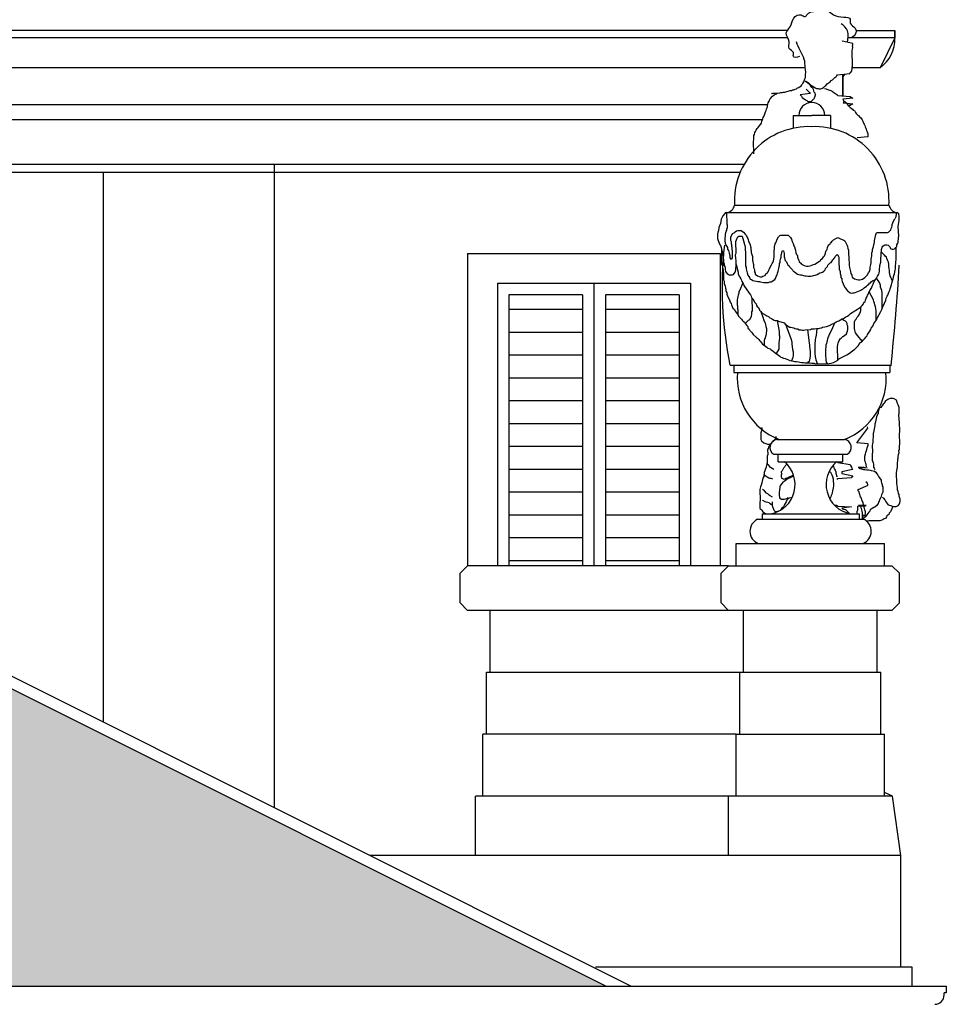
# Model space of a CAD drawing. Extents: x 492 to 738, y 26 to 101.
# Drawn here: x 631 to 635, y 84 to 88 of the extents above; entities that cross this region are included whole.
import ezdxf

# ---------------------------------------------------------------- set-up
doc = ezdxf.new("R2010")
doc.units = 0
doc.header["$MEASUREMENT"] = 0
for name, color, linetype in [('ARCHITETTONICI_1', 9, 'CONTINUOUS'), ('INFISSI', 9, 'CONTINUOUS'), ('PLUVIALI', 1, 'CONTINUOUS')]:
    doc.layers.add(name, color=color, linetype=linetype)

msp = doc.modelspace()

# ---------------------------------------------------------------- hatches: boundary and pattern name
at = {"layer": 'ARCHITETTONICI_1'}
h = msp.add_hatch(dxfattribs=at)
h.set_pattern_fill('COPPI02', color=0, scale=0.25, style=0)
h.set_pattern_definition([(0, (296.02222, -136.54393), (0.5, 0.25), [0.0625, -0.4375]), (0, (296.02222, -136.51268), (0.5, 0.25), [0.0625, -0.1875]), (0, (296.27222, -136.48143), (0.5, 0.25), [0.0625, -0.4375]), (0, (295.89722, -136.63768), (0.5, 0.25), [0.03125, -0.25, 0.03125, -0.1875]), (45, (295.92847, -136.57518), (3e-17, 0.25), [0.04419418, -0.6629126]), (45, (295.89722, -136.48143), (3e-17, 0.25), [0.031575, -0.67553178]), (45, (295.89722, -136.45018), (3e-17, 0.25), [0.037875, -0.66923178]), (135, (296.20972, -136.45018), (3e-17, 0.25), [0.037875, -0.66923178]), (135, (296.20972, -136.48143), (3e-17, 0.25), [0.031575, -0.67553178]), (135, (296.17847, -136.57518), (3e-17, 0.25), [0.04419418, -0.6629126]), (26.56505, (295.95972, -136.57518), (-1e-11, 0.25), [0.06987712, -0.48913987]), (26.56505, (295.95972, -136.54393), (-1e-11, 0.25), [0.06987712, -0.48913987]), (26.56505, (295.83472, -136.51268), (-1e-11, 0.25), [0.06987712, -0.48913987]), (26.56505, (295.83472, -136.48143), (-1e-11, 0.25), [0.06987712, -0.48913987]), (63.43495, (295.89722, -136.63768), (1e-11, 0.25), [0.06987712, -1.04815686]), (63.43495, (295.92847, -136.63768), (1e-11, 0.25), [0.06987712, -1.04815686]), (116.56505, (296.17847, -136.63768), (-1e-11, 0.25), [0.06987712, -1.04815686]), (116.56505, (296.20972, -136.63768), (-1e-11, 0.25), [0.06987712, -1.04815686]), (153.43495, (296.14722, -136.57518), (1e-11, 0.25), [0.06987712, -0.48913987]), (153.43495, (296.14722, -136.54393), (1e-11, 0.25), [0.06987712, -0.48913987]), (153.43495, (296.27222, -136.51268), (1e-11, 0.25), [0.06987712, -0.48913987]), (153.43495, (296.27222, -136.48143), (1e-11, 0.25), [0.06987712, -0.48913987]), (82.874984, (295.89722, -136.63768), (1e-13, 0.25), [0.2519455, -3.77918337]), (97.125016, (296.20972, -136.63768), (-1e-13, 0.25), [0.2519455, -3.77918337])])
h.paths.add_polyline_path([(626.7767, 87.8087), (626.5016, 87.8087), (626.2691, 84.2599), (633.8743, 84.2599)])
at = {"layer": 'INFISSI', "lineweight": -3}
h = msp.add_hatch(dxfattribs=at)
h.set_pattern_fill('ANSI31', color=0, scale=0.8, angle=315, style=0)
h.set_pattern_definition([(180, (621.16189, -68.47633), (-3e-17, 0.1), [])])
h.paths.add_polyline_path([(633.4496, 87.2878), (633.7728, 87.2878), (633.7728, 86.1007), (633.4496, 86.1007)])
h = msp.add_hatch(dxfattribs=at)
h.set_pattern_fill('ANSI31', color=0, scale=0.8, angle=315, style=0)
h.set_pattern_definition([(180, (621.58512, -68.47633), (-3e-17, 0.1), [])])
h.paths.add_polyline_path([(633.8728, 87.2878), (634.196, 87.2878), (634.196, 86.1007), (633.8728, 86.1007)])

# ---------------------------------------------------------------- linework, layer by layer
at = {"layer": 'ARCHITETTONICI_1', "color": 0}
for p, q in [((634.6704, 88.4447), (630.0352, 88.4447)), ((634.6725, 88.4122), (630.0352, 88.4122)), ((635.1413, 88.4122), (634.9366, 88.4122)), ((634.9716, 88.4447), (635.1413, 88.4447)), ((635.1413, 88.4122), (635.0762, 88.2819)), ((635.1413, 88.4122), (635.1413, 88.4447)), ((635.1413, 88.4447), (635.1413, 88.4122)), ((634.7486, 88.2819), (630.0352, 88.2819)), ((635.0762, 88.2819), (634.9544, 88.2819)), ((634.9217, 88.254), (634.9134, 88.2438)), ((634.9134, 88.1583), (634.9134, 88.2533)), ((634.9134, 88.2438), (634.9134, 88.1583)), ((634.5835, 88.1192), (630.0352, 88.1192)), ((634.9134, 88.1436), (634.9134, 88.143)), ((634.6959, 88.0726), (634.6959, 88.0171)), ((634.6959, 88.0726), (634.7773, 88.0726)), ((634.8587, 88.0726), (634.7773, 88.0726)), ((634.8587, 88.0726), (634.8587, 88.0171)), ((634.5612, 88.0541), (630.0352, 88.0541)), ((633.9852, 84.2599), (626.7881, 87.8587)), ((634.4803, 87.8587), (630.0352, 87.8587)), ((632.4229, 85.0411), (632.4229, 87.8558)), ((633.8743, 84.2599), (626.7767, 87.8087)), ((631.6741, 85.4155), (631.6741, 87.8234)), ((634.4392, 87.6796), (635.1153, 87.6796)), ((634.3882, 87.6334), (634.3806, 87.6182)), ((634.3959, 87.6437), (634.3882, 87.6334)), ((634.4042, 87.6471), (634.3959, 87.6437)), ((634.4042, 87.6471), (635.1504, 87.6471)), ((635.1456, 87.6292), (635.1408, 87.6195)), ((635.1474, 87.642), (635.1456, 87.6292)), ((635.1504, 87.6471), (635.1474, 87.642)), ((635.1583, 87.6421), (635.1504, 87.6471)), ((635.1598, 87.6298), (635.1583, 87.6421)), ((635.1599, 87.6123), (635.1598, 87.6298)), ((634.3775, 87.5998), (634.3703, 87.5826)), ((634.3806, 87.6182), (634.3775, 87.5998)), ((635.1564, 87.5859), (635.1599, 87.6123)), ((635.1584, 87.5442), (635.1564, 87.5859)), ((634.3683, 87.5687), (634.3663, 87.5601)), ((634.3703, 87.5826), (634.3683, 87.5687)), ((634.403, 87.5686), (634.4063, 87.5785)), ((633.2694, 87.4681), (633.2694, 86.1007)), ((633.2694, 87.4681), (634.3763, 87.4681)), ((634.3763, 87.4681), (634.3763, 86.1007)), ((633.3996, 87.3378), (633.3996, 86.1007)), ((633.3996, 87.3378), (634.246, 87.3378)), ((634.246, 87.3378), (634.246, 86.1007)), ((634.4203, 86.9797), (635.1262, 86.9797)), ((634.4361, 86.9797), (634.4361, 86.9471)), ((634.4361, 86.9471), (635.1185, 86.9471)), ((635.1185, 86.9797), (635.1185, 86.9471)), ((634.6243, 86.6542), (634.9206, 86.6542)), ((634.6114, 86.589), (634.9323, 86.589)), ((634.6302, 86.5565), (634.6302, 86.589)), ((634.6302, 86.5565), (634.6302, 86.589)), ((634.6302, 86.5565), (634.9138, 86.5565)), ((634.9138, 86.5565), (634.9137, 86.5892)), ((634.9138, 86.5565), (634.9137, 86.5892)), ((634.5397, 86.3042), (635.005, 86.3042)), ((634.5593, 86.3286), (634.5593, 86.3042)), ((634.5593, 86.3286), (634.9849, 86.3286)), ((634.5593, 86.3286), (634.5593, 86.3042)), ((634.9849, 86.3286), (634.985, 86.3042)), ((634.9849, 86.3286), (634.985, 86.3042)), ((634.4453, 86.1007), (634.4453, 86.1984)), ((634.4453, 86.1984), (635.0964, 86.1984)), ((635.0964, 86.1007), (635.0964, 86.1984)), ((633.2366, 86.0681), (633.2694, 86.1007)), ((634.3801, 86.0681), (634.4129, 86.1007)), ((635.1615, 86.0681), (635.1287, 86.1007)), ((633.2366, 85.9379), (633.2366, 86.0681)), ((634.3801, 85.9379), (634.3801, 86.0681)), ((635.1615, 85.9379), (635.1615, 86.0681)), ((633.2366, 85.9379), (633.2694, 85.9054)), ((633.3686, 85.634), (633.3686, 85.9054)), ((634.3801, 85.9379), (634.4129, 85.9054)), ((634.4778, 85.634), (634.4778, 85.9054)), ((635.0638, 85.634), (635.0638, 85.9054)), ((635.1615, 85.9379), (635.1287, 85.9054)), ((633.3524, 85.3627), (633.3524, 85.634)), ((634.4615, 85.3627), (634.4615, 85.634)), ((634.4615, 85.634), (635.0801, 85.634)), ((635.0801, 85.3627), (635.0801, 85.634)), ((633.3361, 85.0915), (633.3361, 85.3627)), ((634.4453, 85.3627), (635.0964, 85.3627)), ((634.4453, 85.0915), (634.4453, 85.3627)), ((635.0964, 85.0915), (635.0964, 85.3627)), ((633.3035, 84.831), (633.3035, 85.0915)), ((634.4127, 84.831), (634.4127, 85.0915)), ((635.1308, 85.0915), (635.0964, 85.1079)), ((530.2793, 84.2599), (635.3667, 84.2599))]:
    msp.add_line(p, q, dxfattribs=at)
at = {"layer": 'ARCHITETTONICI_1', "color": 0, "lineweight": -3}
for p, q in [((634.4631, 87.8234), (626.8619, 87.8234)), ((634.4129, 86.1007), (633.2694, 86.1007)), ((634.4129, 86.1007), (635.1287, 86.1007)), ((634.4778, 85.9054), (633.2694, 85.9054)), ((635.1287, 85.9054), (634.4129, 85.9054)), ((633.3524, 85.634), (634.4615, 85.634)), ((634.4453, 85.3627), (633.3361, 85.3627)), ((635.1308, 85.0915), (633.3035, 85.0915)), ((635.1667, 84.831), (635.1308, 85.0915)), ((635.1667, 84.831), (632.843, 84.831)), ((635.1667, 84.3427), (635.1667, 84.831)), ((635.2167, 84.3427), (633.8302, 84.3427)), ((635.2167, 84.2599), (635.2167, 84.3427))]:
    msp.add_line(p, q, dxfattribs=at)
for points in [[(634.7528, 88.1876), (634.7672, 88.1732), (634.7704, 88.1684), (634.7268, 88.1636), (634.7316, 88.1572), (634.7349, 88.1508), (634.7491, 88.1411), (634.7554, 88.1379), (634.7601, 88.1346), (634.7725, 88.1345), (634.7771, 88.1376), (634.7831, 88.1422), (634.7876, 88.1469), (634.7905, 88.1532), (634.7934, 88.1626), (634.7916, 88.1705), (634.7884, 88.1753), (634.7867, 88.1801), (634.7849, 88.1864), (634.7817, 88.1928), (634.7769, 88.196), (634.7721, 88.204), (634.7673, 88.2088), (634.7578, 88.2153), (634.753, 88.2201), (634.7498, 88.2249), (634.7561, 88.22), (634.7609, 88.2168), (634.7688, 88.2104), (634.7736, 88.2056), (634.7814, 88.2007), (634.7862, 88.1975), (634.7925, 88.1942), (634.7972, 88.191), (634.8049, 88.1909), (634.8096, 88.1892), (634.8174, 88.1891), (634.8235, 88.1922), (634.8295, 88.1969), (634.834, 88.2015), (634.8386, 88.2046), (634.8446, 88.2109), (634.8583, 88.2201), (634.8627, 88.2264), (634.8673, 88.2295), (634.8733, 88.2341), (634.8778, 88.2388), (634.8824, 88.2419), (634.8869, 88.2466), (634.8898, 88.2512), (634.9443, 88.2559), (634.9457, 88.2606), (634.9503, 88.2637), (634.9532, 88.2684), (634.9545, 88.2778), (634.9543, 88.2842), (634.9557, 88.2889), (634.9538, 88.3567), (634.9551, 88.363), (634.9564, 88.3709), (634.9563, 88.3772), (634.9577, 88.3819), (634.9575, 88.3882), (634.9103, 88.3976), (634.9118, 88.3991)], [(634.5235, 87.9047), (634.522, 87.9599), (634.5234, 87.9662), (634.5228, 87.9853), (634.5258, 87.99), (634.5272, 87.9979), (634.5301, 88.0026), (634.5331, 88.0089), (634.5376, 88.0152), (634.5421, 88.0199), (634.5451, 88.0247), (634.5542, 88.034), (634.5572, 88.0388), (634.5585, 88.0482), (634.5629, 88.0577), (634.5643, 88.064), (634.5672, 88.0687), (634.5702, 88.075), (634.5745, 88.0892), (634.5774, 88.094), (634.5788, 88.1003), (634.5802, 88.105), (634.5832, 88.1113), (634.583, 88.1176), (634.5844, 88.1224), (634.5858, 88.1287), (634.5903, 88.135), (634.5917, 88.1397), (634.5947, 88.146), (634.6052, 88.1569), (634.6128, 88.1631), (634.619, 88.1662), (634.6236, 88.1677), (634.6013, 88.1692), (634.6059, 88.1707), (634.6277, 88.1704), (634.6369, 88.1719), (634.6416, 88.1734), (634.6478, 88.1733), (634.6524, 88.1748), (634.6586, 88.1747), (634.6678, 88.1778), (634.674, 88.1793), (634.6816, 88.1823), (634.6879, 88.1822), (634.6924, 88.1853), (634.6986, 88.1852), (634.7048, 88.1883), (634.7109, 88.1898), (634.7154, 88.1945), (634.72, 88.196), (634.7261, 88.1991), (634.7322, 88.2037), (634.7336, 88.2084), (634.7382, 88.2131), (634.7426, 88.2194), (634.7469, 88.2335), (634.7498, 88.2398), (634.7494, 88.254), (634.7508, 88.2588), (634.7503, 88.2762), (634.7486, 88.2809), (634.7483, 88.2936), (634.7466, 88.2983), (634.7463, 88.311), (634.7445, 88.3173), (634.7428, 88.3221), (634.7428, 88.3236)], [(634.8328, 88.1905), (634.8406, 88.1888), (634.85, 88.1855), (634.8562, 88.1838), (634.8609, 88.1822), (634.8672, 88.1789), (634.8735, 88.1741), (634.8877, 88.1644), (634.8909, 88.1597), (634.9457, 88.1564), (634.952, 88.1516), (634.9567, 88.1484), (634.913, 88.1435), (634.9163, 88.1388), (634.9242, 88.1323), (634.929, 88.1275), (634.9354, 88.118), (634.945, 88.1084), (634.9497, 88.1051), (634.956, 88.1003), (634.9593, 88.0955), (634.9639, 88.0939), (634.9688, 88.0859), (634.972, 88.0811), (634.9784, 88.0747), (634.9831, 88.0715), (634.988, 88.0651), (634.9927, 88.0619), (634.9976, 88.0539), (635.0008, 88.0476), (635.0042, 88.0396), (635.0074, 88.0348), (635.0091, 88.0285), (635.0108, 88.0237), (635.0141, 88.0174), (635.0158, 88.0126), (635.0175, 88.0063), (635.0192, 88.0015), (635.0225, 87.9936), (635.0229, 87.9793), (634.9755, 87.9747)], [(634.6791, 88.1813), (634.6785, 88.1824)], [(634.918, 88.134), (634.915, 88.1277), (634.9574, 88.1231), (634.9498, 88.12), (634.9453, 88.1169), (634.9367, 88.1167)], [(634.4042, 87.6471), (634.4045, 87.5984), (634.4062, 87.5934), (634.4063, 87.5785)], [(634.403, 87.5686), (634.3997, 87.5586), (634.3981, 87.552), (634.3982, 87.5437), (634.3965, 87.5371), (634.3966, 87.5238), (634.3983, 87.5139), (634.4017, 87.504), (634.4085, 87.494), (634.4085, 87.4874), (634.4119, 87.4808), (634.4136, 87.4758), (634.4153, 87.4692), (634.4187, 87.4593), (634.4188, 87.4494), (634.4222, 87.4427), (634.4272, 87.4444), (634.4305, 87.4494), (634.4303, 87.4792), (634.4286, 87.4875), (634.4285, 87.4941), (634.4268, 87.4991), (634.4268, 87.5057), (634.4251, 87.5107), (634.425, 87.519), (634.4233, 87.5256), (634.4232, 87.5405), (634.4265, 87.5505), (634.4315, 87.5555), (634.4365, 87.5588), (634.4414, 87.5638), (634.4481, 87.5671), (634.4531, 87.5688), (634.4681, 87.5689), (634.4782, 87.5623), (634.4849, 87.5524), (634.4899, 87.5491), (634.4933, 87.5409), (634.4967, 87.5343), (634.4984, 87.5293), (634.5001, 87.521), (634.5035, 87.5161), (634.5069, 87.5061), (634.5086, 87.4995), (634.5103, 87.4946), (634.5104, 87.4863), (634.5121, 87.4813), (634.5121, 87.473), (634.5156, 87.4598), (634.5173, 87.4548), (634.5174, 87.4383), (634.5191, 87.4333), (634.5208, 87.425), (634.5225, 87.4201), (634.5226, 87.4068), (634.5243, 87.4018), (634.526, 87.3952), (634.526, 87.3886), (634.5294, 87.3837), (634.5294, 87.377), (634.5395, 87.3704), (634.5462, 87.3672), (634.5512, 87.3655), (634.5579, 87.3656), (634.5629, 87.3689), (634.5729, 87.3723), (634.5762, 87.3789), (634.5811, 87.3823), (634.5861, 87.3873), (634.5894, 87.3939), (634.5911, 87.3989), (634.6009, 87.4188), (634.6042, 87.4238), (634.6059, 87.4288), (634.6092, 87.4354), (634.6108, 87.4437), (634.6124, 87.4537), (634.6122, 87.4785), (634.6138, 87.4885), (634.6138, 87.4968), (634.617, 87.51), (634.6203, 87.515), (634.622, 87.5216), (634.6252, 87.5316), (634.6318, 87.5416), (634.6368, 87.5466), (634.6418, 87.5482), (634.6735, 87.5484), (634.6836, 87.5385), (634.6886, 87.5303), (634.692, 87.5203), (634.6954, 87.5121), (634.6988, 87.5022), (634.7022, 87.4972), (634.7039, 87.4873), (634.7056, 87.4823), (634.7074, 87.4707), (634.7107, 87.4641), (634.7141, 87.4592), (634.7142, 87.4526), (634.7159, 87.4476), (634.7209, 87.4377), (634.7226, 87.4311), (634.7294, 87.4261), (634.7327, 87.4212), (634.7377, 87.4179), (634.7444, 87.4163), (634.7545, 87.413), (634.7611, 87.413), (634.7694, 87.4148), (634.7744, 87.4164), (634.7811, 87.4181), (634.7911, 87.4215), (634.811, 87.4348), (634.816, 87.4365), (634.8176, 87.4415), (634.8243, 87.4465), (634.8292, 87.4532), (634.8325, 87.4581), (634.8358, 87.4648), (634.8374, 87.4698), (634.8391, 87.4764), (634.8407, 87.4814), (634.844, 87.4863), (634.8456, 87.4946), (634.8489, 87.5013), (634.8522, 87.5063), (634.8572, 87.5096), (634.8588, 87.5146), (634.8638, 87.5179), (634.8671, 87.5229), (634.872, 87.5279), (634.882, 87.5345), (634.892, 87.5379), (634.9003, 87.5346), (634.9054, 87.5314), (634.9104, 87.5297), (634.9171, 87.5265), (634.9221, 87.5232), (634.9322, 87.5034), (634.9339, 87.4984), (634.9356, 87.4901), (634.9374, 87.4835), (634.9375, 87.462), (634.9392, 87.4554), (634.9393, 87.4388), (634.9411, 87.4306), (634.9412, 87.4157), (634.9429, 87.4074), (634.9446, 87.4008), (634.9463, 87.3892), (634.9481, 87.3809), (634.9531, 87.3727), (634.9548, 87.3644), (634.9649, 87.3578), (634.9749, 87.3546), (634.9816, 87.353), (634.9882, 87.353), (634.9932, 87.3547), (634.9999, 87.3564), (635.0098, 87.3631), (635.0198, 87.373), (635.0264, 87.383), (635.0296, 87.3896), (635.0329, 87.3996), (635.0328, 87.4079), (635.0345, 87.4145), (635.0361, 87.4195), (635.0377, 87.4278), (635.0376, 87.4427), (635.0392, 87.4509), (635.0408, 87.4576), (635.0407, 87.4708), (635.044, 87.4791), (635.044, 87.4857), (635.0456, 87.494), (635.0472, 87.499), (635.0488, 87.5056), (635.0504, 87.5106), (635.0521, 87.5172), (635.052, 87.5255), (635.0536, 87.5305), (635.0552, 87.5387), (635.0569, 87.5437), (635.0585, 87.552), (635.0601, 87.5586), (635.0651, 87.5603), (635.1084, 87.5605), (635.1134, 87.5622), (635.1183, 87.5655), (635.1233, 87.5722), (635.1249, 87.5771), (635.1282, 87.5838), (635.1298, 87.5887), (635.1298, 87.5954), (635.1347, 87.6103), (635.1408, 87.6195)], [(634.3663, 87.5601), (634.3663, 87.5601), (634.3647, 87.5535), (634.3648, 87.5336), (634.3733, 87.5088), (634.3767, 87.5038), (634.3801, 87.4939), (634.3818, 87.4873), (634.3852, 87.4773), (634.3869, 87.4707), (634.387, 87.4624), (634.3887, 87.4575), (634.3887, 87.4475), (634.3904, 87.4409), (634.3905, 87.431), (634.3939, 87.4244), (634.3939, 87.4161), (634.3956, 87.4111), (634.3973, 87.4045), (634.3974, 87.3979), (634.3991, 87.3896), (634.4059, 87.3797), (634.4109, 87.378), (634.4159, 87.3748), (634.4293, 87.3748), (634.4343, 87.3765), (634.4409, 87.3865), (634.4442, 87.3965), (634.4441, 87.4047), (634.4457, 87.4114), (634.4456, 87.4395), (634.4439, 87.4445), (634.4437, 87.4644), (634.4454, 87.4694), (634.445, 87.5207), (634.45, 87.5357), (634.4533, 87.5407), (634.4583, 87.544), (634.4716, 87.5441), (634.4784, 87.5242), (634.4819, 87.5077), (634.4836, 87.5027), (634.4853, 87.4961), (634.4854, 87.4828), (634.4871, 87.4762), (634.4875, 87.4133), (634.4892, 87.4083), (634.4892, 87.4017), (634.4909, 87.395), (634.4926, 87.3901), (634.4943, 87.3835), (634.4977, 87.3735), (634.5011, 87.3669), (634.5062, 87.3603), (634.5079, 87.3554), (634.5129, 87.3537), (634.5196, 87.3505), (634.5263, 87.3488), (634.5346, 87.3472), (634.5413, 87.3456), (634.548, 87.3456), (634.553, 87.344), (634.5664, 87.3408), (634.5881, 87.3409), (634.5931, 87.3442), (634.5998, 87.3443), (634.6147, 87.3543), (634.618, 87.3593), (634.6213, 87.3676), (634.6246, 87.3726), (634.6279, 87.3858), (634.6295, 87.3908), (634.6311, 87.3974), (634.6328, 87.4024), (634.6344, 87.4107), (634.636, 87.4157), (634.6359, 87.424), (634.6392, 87.429), (634.6392, 87.4373), (634.6408, 87.4439), (634.6424, 87.4522), (634.6424, 87.4605), (634.644, 87.4654), (634.6456, 87.4721), (634.6489, 87.482), (634.6539, 87.4804), (634.6557, 87.4688), (634.6558, 87.4539), (634.6575, 87.4489), (634.6592, 87.4423), (634.6609, 87.4374), (634.6659, 87.4324), (634.6693, 87.4242), (634.6727, 87.4192), (634.6777, 87.4143), (634.6811, 87.4077), (634.6928, 87.3961), (634.6962, 87.3912), (634.7012, 87.3879), (634.7147, 87.378), (634.7247, 87.3748), (634.7314, 87.3748), (634.7464, 87.3699), (634.7531, 87.3699), (634.7598, 87.3683), (634.7731, 87.3684), (634.7798, 87.3701), (634.7847, 87.3718), (634.7914, 87.3735), (634.8014, 87.3768), (634.808, 87.3802), (634.813, 87.3835), (634.8197, 87.3852), (634.8247, 87.3869), (634.8296, 87.3902), (634.8363, 87.3969), (634.8379, 87.4019), (634.8412, 87.4068), (634.8462, 87.4118), (634.8478, 87.4168), (634.8577, 87.4268), (634.8627, 87.4285), (634.8644, 87.4335), (634.8693, 87.4401), (634.8743, 87.4451), (634.8776, 87.4501), (634.8792, 87.4551), (634.8842, 87.4601), (634.8892, 87.4634), (634.8925, 87.4585), (634.8959, 87.4519), (634.8961, 87.4187), (634.8978, 87.4138), (634.8979, 87.3989), (634.9013, 87.389), (634.9014, 87.3807), (634.9048, 87.3708), (634.9049, 87.3625), (634.9082, 87.3575), (634.9083, 87.3509), (634.91, 87.346), (634.915, 87.336), (634.9167, 87.3311), (634.9235, 87.3179), (634.9336, 87.3047), (634.9386, 87.3014), (634.9453, 87.2965), (634.9503, 87.2948), (634.957, 87.2965), (634.9636, 87.2966), (634.9786, 87.3016), (634.9919, 87.3083), (634.9969, 87.31), (635.0019, 87.3133), (635.0068, 87.3183), (635.0168, 87.325), (635.0217, 87.33), (635.0267, 87.3333), (635.03, 87.3383), (635.035, 87.34), (635.0383, 87.345), (635.0433, 87.3483), (635.0565, 87.355), (635.0615, 87.36), (635.0648, 87.3683), (635.0714, 87.3783), (635.073, 87.3832), (635.0746, 87.3915), (635.0745, 87.4015), (635.0761, 87.4097), (635.0761, 87.4164), (635.0793, 87.4296), (635.0792, 87.4478), (635.0808, 87.4578), (635.0807, 87.4727), (635.0823, 87.4776), (635.0823, 87.4859), (635.0855, 87.4959), (635.0888, 87.5008), (635.0938, 87.5042), (635.0988, 87.5059), (635.1054, 87.5059), (635.1121, 87.5043), (635.1171, 87.4993), (635.1239, 87.4894), (635.1289, 87.4878), (635.1355, 87.4878), (635.1422, 87.4895), (635.1455, 87.4945), (635.1504, 87.4995), (635.1504, 87.5061), (635.1537, 87.5128), (635.1553, 87.5177), (635.1553, 87.5243), (635.1569, 87.531), (635.1568, 87.5392), (635.1584, 87.5442)], [(634.3818, 87.4873), (634.3822, 87.421), (634.3856, 87.4144), (634.3856, 87.4077), (634.3891, 87.3945), (634.3891, 87.3879), (634.3908, 87.3829), (634.391, 87.3531), (634.3927, 87.3464), (634.3928, 87.3365), (634.3961, 87.3299), (634.3979, 87.3249), (634.3996, 87.3167), (634.4013, 87.3117), (634.4013, 87.3034), (634.4047, 87.2968), (634.4048, 87.2902), (634.4081, 87.2835), (634.4098, 87.2786), (634.4166, 87.2653), (634.42, 87.2554), (634.4234, 87.2488), (634.4251, 87.2438), (634.4285, 87.2356), (634.4319, 87.229), (634.4386, 87.2224), (634.442, 87.2158), (634.4521, 87.2025), (634.4571, 87.1926), (634.4689, 87.1811), (634.4723, 87.1761), (634.4773, 87.1712), (634.4824, 87.1679), (634.4857, 87.1613), (634.4925, 87.153), (634.4975, 87.1481), (634.4976, 87.1415), (634.5026, 87.1365), (634.506, 87.1316), (634.5127, 87.1233), (634.5177, 87.1184), (634.5211, 87.1134), (634.5346, 87.1002), (634.5396, 87.0969), (634.5446, 87.092), (634.548, 87.087), (634.553, 87.0821), (634.5564, 87.0771), (634.5615, 87.0705), (634.5682, 87.0672), (634.5749, 87.0623), (634.5799, 87.0574), (634.5849, 87.0541), (634.595, 87.0508), (634.6, 87.0459), (634.6067, 87.0426), (634.6168, 87.0327), (634.6319, 87.0229), (634.6369, 87.0179), (634.642, 87.0146), (634.647, 87.013), (634.6537, 87.0097), (634.6604, 87.0081), (634.6754, 87.0032), (634.6805, 86.9999), (634.6972, 86.9967), (634.7022, 86.9951), (634.7105, 86.9952), (634.7189, 86.9935), (634.7256, 86.9919), (634.7339, 86.9903), (634.7406, 86.9904), (634.7473, 86.9888), (634.7706, 86.9889), (634.7773, 86.9873), (634.7857, 86.9873), (634.794, 86.9857), (634.8541, 86.9861), (634.8624, 86.9878), (634.8724, 86.9912), (634.8807, 86.9945), (634.8907, 87.0012), (634.899, 87.0079), (634.9255, 87.0213), (634.9339, 87.0264), (634.9488, 87.0364), (634.9571, 87.0431), (634.9637, 87.0481), (634.977, 87.0614), (634.9819, 87.0648), (634.9836, 87.0697), (634.9902, 87.0781), (634.9968, 87.0814), (635.0034, 87.0897), (635.0084, 87.0947), (635.015, 87.1031), (635.02, 87.1081), (635.0216, 87.113), (635.0315, 87.128), (635.0364, 87.1347), (635.0381, 87.1413), (635.0447, 87.1496), (635.0496, 87.1612), (635.0529, 87.1679), (635.0578, 87.1729), (635.0628, 87.1795), (635.0644, 87.1845), (635.0792, 87.2144), (635.0841, 87.2227), (635.0858, 87.2277), (635.0907, 87.2393), (635.094, 87.246), (635.0956, 87.2509), (635.1022, 87.2642), (635.1038, 87.2725), (635.1071, 87.2808), (635.1103, 87.2858), (635.1136, 87.2941), (635.1152, 87.2991), (635.1185, 87.3074), (635.1201, 87.314), (635.1234, 87.3223), (635.1267, 87.3322), (635.1283, 87.3389), (635.1315, 87.3488), (635.1331, 87.3571), (635.1364, 87.372), (635.1397, 87.3786), (635.1429, 87.3952), (635.1445, 87.4018), (635.1444, 87.4167), (635.146, 87.4234), (635.1459, 87.4316), (635.1475, 87.4399), (635.1471, 87.4962)], [(635.1309, 87.347), (635.1214, 87.3703), (635.118, 87.3852), (635.1179, 87.3951), (635.1162, 87.4017), (635.1144, 87.4116), (635.1144, 87.4199), (635.1127, 87.4298), (635.1092, 87.4397), (635.1059, 87.4463), (635.1041, 87.4529), (635.0991, 87.4562), (635.0958, 87.4612), (635.0815, 87.4752)], [(634.4457, 87.4197), (634.4542, 87.3866), (634.4543, 87.3799), (634.456, 87.375), (634.4627, 87.3651), (634.4661, 87.3568), (634.4695, 87.3518), (634.4712, 87.3452), (634.4746, 87.3403), (634.478, 87.3336), (634.4797, 87.3287), (634.5033, 87.294), (634.5083, 87.2874), (634.5117, 87.2808), (634.5134, 87.2758), (634.5184, 87.2692), (634.5252, 87.2593), (634.5269, 87.2544), (634.5336, 87.2478), (634.5353, 87.2411), (634.5387, 87.2362), (634.5437, 87.2313), (634.5471, 87.2246), (634.5488, 87.2197), (634.5538, 87.2147), (634.5572, 87.2098), (634.5623, 87.2048), (634.5757, 87.1983), (634.5807, 87.195), (634.5874, 87.1917), (634.5941, 87.1868), (634.6008, 87.1835), (634.6058, 87.1802), (634.6125, 87.1769), (634.6175, 87.1753), (634.6259, 87.1754), (634.6309, 87.1721), (634.656, 87.1639), (634.661, 87.159), (634.6694, 87.1524), (634.6795, 87.1458), (634.6862, 87.1459), (634.6912, 87.1442), (634.6979, 87.1426), (634.7029, 87.1393), (634.7096, 87.1377), (634.7163, 87.1378), (634.7213, 87.1345), (634.7313, 87.1345), (634.7363, 87.1329), (634.743, 87.1329), (634.748, 87.1346), (634.7713, 87.1348), (634.7763, 87.1381), (634.7897, 87.1382), (634.798, 87.1399), (634.8063, 87.1399), (634.8113, 87.1416), (634.8196, 87.1433), (634.8246, 87.145), (634.8346, 87.1467), (634.8413, 87.1484), (634.8463, 87.1501), (634.8546, 87.1535), (634.8679, 87.1602), (634.8746, 87.1619), (634.8845, 87.1686), (634.8912, 87.1719), (634.8962, 87.1736), (634.9028, 87.177), (634.9111, 87.182), (634.9161, 87.1837), (634.926, 87.1903), (634.9344, 87.1937), (634.9393, 87.1987), (634.9476, 87.2054), (634.9542, 87.2104), (634.9592, 87.2121), (634.9659, 87.2171), (634.9708, 87.2204), (634.9775, 87.2238), (634.9858, 87.2304), (634.9941, 87.2355), (634.9974, 87.2404), (635.004, 87.2471), (635.0056, 87.2537), (635.0106, 87.2587), (635.0122, 87.2637), (635.0155, 87.272), (635.0204, 87.2803), (635.0221, 87.2853), (635.0253, 87.2919), (635.027, 87.2969), (635.0303, 87.3019), (635.0336, 87.3085), (635.0385, 87.3168), (635.0418, 87.3251), (635.0467, 87.3335), (635.0483, 87.3384), (635.0499, 87.3451), (635.0565, 87.355)], [(634.4746, 87.3403), (634.4614, 87.307), (634.4581, 87.3021), (634.4582, 87.2938), (634.4549, 87.2855), (634.4533, 87.2805), (634.4516, 87.2722), (634.45, 87.2655), (634.4501, 87.244), (634.4518, 87.239), (634.4519, 87.2258), (634.4536, 87.2208), (634.4538, 87.1992)], [(635.0858, 87.2277), (635.0853, 87.2956), (635.0835, 87.3055), (635.0785, 87.3204), (635.0784, 87.3286), (635.075, 87.3386), (635.0716, 87.3452), (635.0615, 87.36)], [(635.0595, 87.1751), (635.0592, 87.2143), (635.0574, 87.2292), (635.0557, 87.2341), (635.054, 87.2441), (635.0523, 87.2507), (635.0489, 87.2573), (635.0472, 87.2639), (635.0455, 87.2689), (635.0293, 87.3005)], [(634.5151, 87.2736), (634.5154, 87.2178), (634.5138, 87.2128), (634.5138, 87.2046), (634.5123, 87.1929), (634.5106, 87.188), (634.504, 87.178), (634.499, 87.1746), (634.4857, 87.1613)], [(634.5538, 87.2147), (634.5641, 87.1849), (634.5658, 87.1783), (634.5692, 87.1734), (634.5725, 87.1634), (634.5743, 87.1568), (634.576, 87.1485), (634.5794, 87.1403), (634.5794, 87.132), (634.5779, 87.117), (634.5762, 87.1088), (634.573, 87.0988), (634.5697, 87.0921), (634.568, 87.0871), (634.5682, 87.0672)], [(634.9987, 87.0838), (634.9783, 87.1078), (634.9682, 87.121), (634.9665, 87.1326), (634.9647, 87.1392), (634.9645, 87.169), (634.9678, 87.1757), (634.9711, 87.1807), (634.9761, 87.189), (634.981, 87.194), (634.9843, 87.199), (634.986, 87.2039), (634.9893, 87.2089), (634.9925, 87.2189), (634.9924, 87.2345)], [(634.6262, 87.1752), (634.6345, 87.1273), (634.6347, 87.1124), (634.6363, 87.1074), (634.6364, 87.0992), (634.6348, 87.0876), (634.6332, 87.0776), (634.6334, 87.0494), (634.6207, 87.0302)], [(634.6615, 87.1587), (634.6848, 87.0961), (634.6899, 87.0812), (634.69, 87.0713), (634.6917, 87.0614), (634.6935, 87.0481), (634.6952, 87.0382), (634.6953, 87.0216), (634.6937, 87.0133), (634.6888, 86.9983)], [(634.8762, 87.163), (634.8631, 87.132), (634.8532, 87.1137), (634.8499, 87.1054), (634.8483, 87.1004), (634.8418, 87.0739), (634.8385, 87.0672), (634.8386, 87.0573), (634.837, 87.049), (634.8372, 87.0191), (634.8389, 87.0092), (634.839, 87.0026), (634.8407, 86.9926), (634.8441, 86.986)], [(634.8907, 87.0012), (634.8903, 87.0609), (634.8919, 87.0675), (634.8935, 87.0775), (634.8967, 87.0874), (634.9017, 87.0941), (634.9067, 87.0974), (634.9133, 87.1041), (634.9199, 87.1091), (634.9299, 87.1158), (634.9315, 87.1208), (634.9332, 87.1274), (634.9348, 87.1357), (634.9347, 87.1506), (634.933, 87.1556), (634.9329, 87.1622), (634.9295, 87.1672), (634.9245, 87.1721), (634.9081, 87.1802)], [(634.758, 87.1347), (634.7651, 87.0751), (634.7668, 87.0684), (634.7668, 87.0618), (634.7686, 87.0502), (634.7703, 87.037), (634.7704, 87.0204), (634.7688, 87.0104), (634.7672, 87.0021), (634.7656, 86.9955), (634.7606, 86.9921), (634.759, 86.9888)], [(634.8001, 87.1399), (634.7965, 87.1101), (634.7933, 87.0968), (634.7916, 87.0918), (634.7917, 87.0852), (634.7901, 87.0752), (634.7904, 87.0271), (634.7921, 87.0222), (634.7922, 87.0156), (634.7939, 87.0106), (634.7956, 87.0023), (634.7973, 86.9957), (634.8007, 86.9858)], [(635.0877, 86.401), (635.0909, 86.3962), (635.0973, 86.3898), (635.1006, 86.3834), (635.1104, 86.369), (635.1167, 86.3657), (635.1229, 86.3641), (635.1324, 86.3609), (635.1463, 86.3609), (635.1525, 86.3624), (635.1571, 86.3656), (635.1615, 86.372), (635.1629, 86.3768), (635.1643, 86.3832), (635.164, 86.3928), (635.1622, 86.4008), (635.1605, 86.4056), (635.1603, 86.412), (635.1571, 86.4168), (635.1552, 86.4264), (635.1535, 86.4328), (635.1533, 86.4408), (635.1514, 86.452), (635.1495, 86.4616), (635.1481, 86.508), (635.1494, 86.5175), (635.1507, 86.5255), (635.1521, 86.5319), (635.1533, 86.5431), (635.1531, 86.5511), (635.1543, 86.5607), (635.1541, 86.567), (635.1555, 86.5718), (635.1553, 86.5782), (635.1566, 86.5878), (635.1594, 86.5974), (635.1592, 86.6037), (635.1621, 86.6117), (635.1617, 86.6261), (635.163, 86.6325), (635.1616, 86.6803), (635.1629, 86.6867), (635.1616, 86.7314), (635.1598, 86.741), (635.1591, 86.7633), (635.1605, 86.7681), (635.1597, 86.7936), (635.158, 86.7984), (635.1563, 86.8048), (635.153, 86.8112), (635.1479, 86.8255), (635.1384, 86.8319), (635.1337, 86.8336), (635.1213, 86.8336), (635.1167, 86.8321), (635.1106, 86.8289), (635.1061, 86.8258), (635.1, 86.8226), (635.0955, 86.8163), (635.0941, 86.8115), (635.0896, 86.8083), (635.0866, 86.8035), (635.0821, 86.7988), (635.0791, 86.794), (635.073, 86.7909), (635.0717, 86.7845), (635.0688, 86.7749), (635.0675, 86.7686), (635.0602, 86.7526), (635.0588, 86.7463), (635.0575, 86.7383), (635.0548, 86.7255), (635.0534, 86.7208), (635.0536, 86.7144), (635.0522, 86.7064), (635.0509, 86.7), (635.0483, 86.6841), (635.0468, 86.6793), (635.0456, 86.6697), (635.0458, 86.6633), (635.0444, 86.6553), (635.0448, 86.6426), (635.0435, 86.6346), (635.0421, 86.6282), (635.043, 86.5978), (635.0417, 86.5915), (635.0425, 86.5627), (635.0443, 86.5563), (635.046, 86.5515), (635.0477, 86.5451), (635.0481, 86.5323), (635.0513, 86.5275), (635.053, 86.5227), (635.0546, 86.5211)], [(634.5602, 86.7064), (634.5591, 86.7046), (634.5563, 86.695), (634.5549, 86.687), (634.5535, 86.6822), (634.5542, 86.6533), (634.5575, 86.6485), (634.5672, 86.6388), (634.5766, 86.6356), (634.5829, 86.6339), (634.5939, 86.6339)], [(635.0172, 86.5342), (635.0154, 86.5438), (635.0137, 86.5486), (635.012, 86.555), (635.0103, 86.5598), (635.0097, 86.5806), (635.0125, 86.5902), (635.0139, 86.5966), (635.0153, 86.6014), (635.0181, 86.6093), (635.0195, 86.6173), (635.0224, 86.6237), (635.0238, 86.6285), (635.0236, 86.6349), (634.975, 86.6397), (635.0232, 86.7036), (635.0215, 86.7084), (635.0212, 86.7092)], [(634.6195, 86.6661), (634.6196, 86.6658), (634.6213, 86.6594), (634.6061, 86.6435), (634.6015, 86.6403), (634.6001, 86.6355), (634.591, 86.6259), (634.588, 86.6195), (634.5866, 86.6147), (634.5836, 86.6099), (634.5842, 86.5874), (634.5812, 86.581), (634.5822, 86.5473), (634.5792, 86.5409), (634.5779, 86.5329), (634.5764, 86.5281), (634.5734, 86.5233), (634.572, 86.5169), (634.5691, 86.5089), (634.5693, 86.5024), (634.5679, 86.4976), (634.5665, 86.4912), (634.5635, 86.4848), (634.5592, 86.4704), (634.5578, 86.464), (634.5549, 86.4543), (634.552, 86.4463), (634.5506, 86.4399), (634.5492, 86.4351), (634.5505, 86.3869), (634.5492, 86.3788), (634.5499, 86.3515), (634.5547, 86.3483), (634.5579, 86.3434), (634.5628, 86.337), (634.5676, 86.3338), (634.574, 86.3289), (634.575, 86.3286)], [(634.611, 86.5215), (634.5967, 86.5312), (634.5919, 86.5361), (634.587, 86.5425), (634.5822, 86.5457), (634.579, 86.5489)], [(634.8885, 86.5565), (634.8907, 86.5523), (634.9456, 86.5442), (634.9473, 86.5394), (634.9506, 86.533), (634.9523, 86.5282), (634.9556, 86.5218), (634.909, 86.5122), (634.9092, 86.5042), (634.9564, 86.4946), (634.9504, 86.485), (634.8912, 86.4818), (634.8866, 86.4786)], [(634.6676, 86.5464), (634.6664, 86.5437), (634.6603, 86.5389), (634.6573, 86.5325), (634.6528, 86.5277), (634.6498, 86.5229), (634.6468, 86.5165), (634.6438, 86.5117), (634.6441, 86.5021), (634.6427, 86.4973), (634.6429, 86.4909), (634.6446, 86.4844), (634.6493, 86.4828), (634.6541, 86.4796), (634.6588, 86.4812), (634.6634, 86.4844), (634.6696, 86.4859), (634.6742, 86.4875), (634.6788, 86.4907), (634.685, 86.4923), (634.6927, 86.4955), (634.6975, 86.4971)], [(634.8539, 86.5148), (634.8544, 86.514), (634.8592, 86.5108), (634.8625, 86.5043), (634.8657, 86.4995), (634.8675, 86.4915), (634.8709, 86.4819), (634.8718, 86.4514), (634.8705, 86.4418), (634.8677, 86.429), (634.8665, 86.4194), (634.865, 86.4146), (634.8621, 86.4082), (634.8607, 86.4018), (634.8559, 86.394)], [(634.8712, 86.5408), (634.8742, 86.5299), (634.8775, 86.5235), (634.8792, 86.5187), (634.8825, 86.5123), (634.8827, 86.5059), (634.8844, 86.5011), (634.8861, 86.4946), (634.8878, 86.4898)], [(634.98, 86.5327), (635.0064, 86.5326), (635.0127, 86.531), (635.0205, 86.5294), (634.983, 86.5277), (634.9877, 86.5261), (634.9939, 86.5245), (635.0033, 86.5229), (635.0095, 86.5228), (635.0189, 86.5212), (635.0267, 86.5212), (635.0329, 86.5196), (635.0376, 86.5179), (635.0455, 86.5163), (635.0517, 86.5147), (635.0581, 86.5099), (635.0629, 86.5035), (635.0662, 86.4971), (635.0695, 86.4922), (635.0743, 86.4858), (635.0808, 86.4762), (635.081, 86.4698), (635.0827, 86.4634), (635.086, 86.457), (635.0862, 86.4506), (635.0879, 86.4458), (635.0886, 86.4234), (635.0827, 86.4106), (635.0813, 86.4058), (635.08, 86.3994), (635.074, 86.3899), (635.0727, 86.3835), (635.0697, 86.3787), (635.0683, 86.3739), (635.0624, 86.3643), (635.0532, 86.3579), (635.0486, 86.3563), (635.0425, 86.3515), (635.0334, 86.3451), (635.032, 86.3403), (635.0275, 86.3356), (635.023, 86.3292), (635.0185, 86.3244), (635.0155, 86.3196), (635.0126, 86.3132), (635.0108, 86.3212), (635.0121, 86.3292), (635.0119, 86.3372), (635.0101, 86.3452), (635.0083, 86.3516), (635.0066, 86.3564), (635.0065, 86.3628), (635.0032, 86.3692), (635.003, 86.3756), (635.0013, 86.3805), (634.998, 86.3853), (634.9963, 86.3901), (634.9946, 86.3965), (634.9913, 86.4029), (634.9862, 86.4173), (634.9845, 86.4237), (634.9812, 86.4285), (634.981, 86.4349), (635.0242, 86.4542), (635.021, 86.459), (635.0193, 86.4638), (635.0145, 86.4686)], [(634.6059, 86.4798), (634.5996, 86.4831), (634.5933, 86.4831), (634.5886, 86.4847), (634.5822, 86.488), (634.5726, 86.4944), (634.5694, 86.4992)], [(634.6977, 86.4966), (634.6943, 86.4955), (634.6897, 86.4907), (634.6852, 86.4875), (634.679, 86.4843), (634.6743, 86.4827), (634.6559, 86.4699), (634.6498, 86.4668), (634.6468, 86.462), (634.6423, 86.4556), (634.6393, 86.4507), (634.6378, 86.4459), (634.6352, 86.4299), (634.6337, 86.4251), (634.6342, 86.409), (634.636, 86.401), (634.6376, 86.3962), (634.644, 86.3929), (634.6581, 86.3929), (634.6674, 86.3945), (634.6737, 86.3945), (634.6783, 86.3977), (634.6907, 86.4008), (634.6921, 86.4013)], [(634.6049, 86.4012), (634.5953, 86.4076), (634.5906, 86.4092), (634.5842, 86.4157), (634.5794, 86.4189), (634.5697, 86.4286), (634.565, 86.4318), (634.5617, 86.435)], [(634.6011, 86.3674), (634.5947, 86.3723), (634.59, 86.3755), (634.5852, 86.3771), (634.5773, 86.3787), (634.5726, 86.3804), (634.563, 86.3868), (634.5614, 86.3884)], [(634.6704, 86.3993), (634.6691, 86.3913), (634.6647, 86.38), (634.6602, 86.3736), (634.6572, 86.3688), (634.6557, 86.364), (634.6527, 86.3592), (634.6467, 86.3528), (634.6437, 86.348), (634.6391, 86.3432), (634.6314, 86.34), (634.6221, 86.3368), (634.6173, 86.3384), (634.6125, 86.3432), (634.6057, 86.3625), (634.6052, 86.3802)], [(634.8767, 86.3657), (634.8789, 86.3665), (634.8851, 86.3665), (634.8915, 86.3616), (634.9509, 86.3584), (634.9089, 86.3536), (634.9136, 86.3504), (634.9183, 86.3488), (634.9246, 86.3471), (634.9425, 86.3292)], [(634.9763, 86.3286), (634.9765, 86.3294), (634.9762, 86.339), (634.9792, 86.3454), (634.9787, 86.3614), (634.9833, 86.363), (635.0113, 86.3629), (635.016, 86.3645), (634.9815, 86.3645), (634.9862, 86.3629), (634.991, 86.3581), (634.9943, 86.3532), (634.9945, 86.3452), (634.9962, 86.3404), (634.998, 86.3324), (634.9987, 86.3084), (635.0003, 86.3068)], [(635.1308, 86.3609), (635.1294, 86.3545), (635.128, 86.3497), (635.1222, 86.3369), (635.1162, 86.3305), (635.1148, 86.3257), (635.1056, 86.3194), (635.1042, 86.3145), (635.0998, 86.3082), (635.0951, 86.3066), (635.0906, 86.3034), (635.0845, 86.3002), (635.0752, 86.297), (635.0286, 86.2971), (635.024, 86.2955), (635.0182, 86.2955)], [(635.0038, 86.3042), (635.0035, 86.3052), (635.0031, 86.318), (635.0014, 86.3228), (635.0076, 86.3228), (635.0123, 86.3212), (635.008, 86.3116), (635.008, 86.31)]]:
    msp.add_lwpolyline(points, dxfattribs=at)
at = {"layer": 'ARCHITETTONICI_1', "color": 0}
for centre, radius, start, end in [((634.9904, 88.4063), 0.1511, 304.6261, 2.2438), ((634.7773, 88.0726), 0.057, 90, 180), ((634.7773, 88.0726), 0.057, 0, 90), ((634.763, 87.6993), 0.3245, 87.4981, 183.5292), ((634.7913, 87.6993), 0.3245, 356.4709, 92.5019), ((634.3971, 87.6897), 0.0433, 279.4795, 346.0894), ((635.1575, 87.6897), 0.0433, 193.9107, 260.5205), ((636.0788, 87.3194), 1.6945, 173.7149, 191.5677), ((625.3535, 88.0078), 9.8251, 353.99348, 356.55459), ((634.7379, 86.9217), 0.2871, 174.9685, 248.8429), ((634.8164, 86.9217), 0.2871, 291.1572, 5.0316), ((634.6289, 86.6194), 0.0351, 97.5835, 239.938), ((634.6289, 86.6194), 0.0351, 97.5835, 239.938), ((634.915, 86.6195), 0.0351, 299.5716, 80.7503), ((634.915, 86.6195), 0.0351, 299.5716, 80.7503), ((634.5742, 86.4561), 0.13, 281.3335, 50.5857), ((634.97, 86.4563), 0.13, 129.5575, 259.1395), ((634.5642, 86.2518), 0.0578, 115.0759, 247.4176), ((634.9801, 86.252), 0.0578, 292.016, 64.4218)]:
    msp.add_arc(centre, radius, start, end, dxfattribs=at)
at = {"layer": 'ARCHITETTONICI_1', "color": 0, "lineweight": -3}
msp.add_spline([(634.7231, 88.3307), (634.6967, 88.3307), (634.6967, 88.3481), (634.6782, 88.3665), (634.6782, 88.3949), (634.6653, 88.4342), (634.6817, 88.4596), (634.6987, 88.4989), (634.7305, 88.5133), (634.7484, 88.5063), (634.7586, 88.5165), (634.8067, 88.5297), (634.8495, 88.5297), (634.8729, 88.5138), (634.9172, 88.5038), (634.9456, 88.4939), (634.9456, 88.477), (634.968, 88.4546), (634.968, 88.4277), (634.9441, 88.4128), (634.9366, 88.4128)], degree=3, dxfattribs=at)
msp.add_open_spline([(634.9339, 88.3929), (634.9367, 88.4105), (634.9419, 88.4433), (634.918, 88.4662), (634.9053, 88.4747)], degree=3, knots=[0, 0, 0, 0, 0.04994092, 0.0930276, 0.0930276, 0.0930276, 0.0930276], dxfattribs=at)
msp.add_open_spline([(634.7092, 88.3974), (634.7173, 88.3696), (634.73, 88.3466), (634.7428, 88.3236)], degree=3, dxfattribs=at)
at = {"layer": 'INFISSI', "color": 0, "lineweight": -3}
for p, q in [((633.8228, 87.3378), (633.8228, 86.1007)), ((633.7728, 87.2878), (633.4496, 87.2878)), ((633.7728, 87.2878), (633.7728, 86.1007)), ((633.8728, 87.2878), (633.8728, 86.1007))]:
    msp.add_line(p, q, dxfattribs=at)
at = {"layer": 'INFISSI', "color": 0}
for p, q in [((633.4496, 87.2878), (633.4496, 86.1007)), ((634.196, 87.2878), (633.8728, 87.2878)), ((634.196, 87.2878), (634.196, 86.1007))]:
    msp.add_line(p, q, dxfattribs=at)
at = {"layer": 'PLUVIALI', "color": 0}
for p, q in [((635.3667, 84.2299), (635.3567, 84.2299)), ((635.3567, 84.2199), (635.3567, 84.2299)), ((635.3667, 84.2599), (635.3667, 84.2299))]:
    msp.add_line(p, q, dxfattribs=at)
msp.add_lwpolyline([(635.3167, 84.1799, 0.414214), (635.3567, 84.2199)], format="xyb", dxfattribs=at)

doc.saveas('drawing.dxf')
